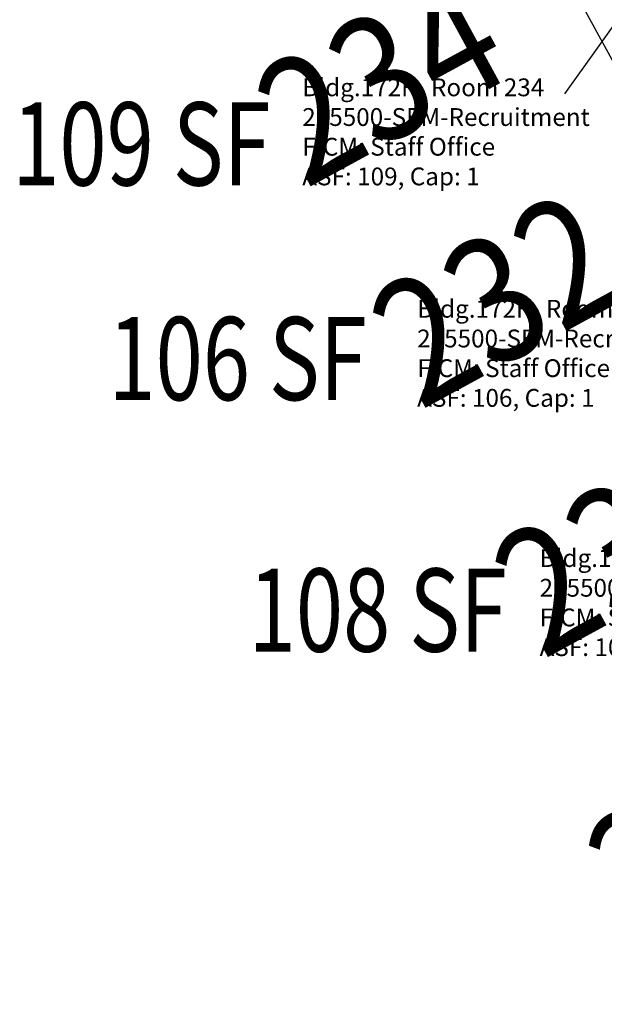
# Model space of a CAD drawing. Units: inches. Extents: x 69230741 to 69232152, y 27661778 to 27663536.
# Drawn here: x 69230899 to 69231131, y 27662459 to 27662850 of the extents above; entities that cross this region are included whole.
import ezdxf
from ezdxf.enums import TextEntityAlignment as Align

# ---------------------------------------------------------------- set-up
doc = ezdxf.new("R2010")
doc.units = ezdxf.units.IN
doc.header["$LTSCALE"] = 100
doc.header["$MEASUREMENT"] = 0
for name, color, linetype in [('A-IDEN-VNUM', 4, 'CONTINUOUS'), ('A-WALL', 5, 'CONTINUOUS'), ('AREA-TEXT', 3, 'CONTINUOUS'), ('Rooms-Information', 7, 'CONTINUOUS')]:
    doc.layers.add(name, color=color, linetype=linetype)
doc.styles.add('CP_AREA', font='arial.ttf', dxfattribs={"height": 15})
doc.styles.add('CP_ROOMVNUMBER', font='arial.ttf', dxfattribs={"width": 0.85, "height": 0.075})

msp = doc.modelspace()

# ---------------------------------------------------------------- linework, layer by layer
at = {"layer": 'A-IDEN-VNUM'}
msp.add_lwpolyline([(69231115.11, 27662820.37), (69231228.49, 27662979)], dxfattribs=at)
at = {"layer": 'A-WALL', "lineweight": -3}
msp.add_line((69230898.83, 27663265.32), (69231693.72, 27661805.7), dxfattribs=at)

# ---------------------------------------------------------------- texts
at = {"layer": 'A-IDEN-VNUM', "lineweight": -3, "style": 'CP_ROOMVNUMBER', "width": 0.85}
for s, p in [('234', (69231042.1, 27662827)), ('232', (69231087.7, 27662739.1)), ('231', (69231136.33, 27662640.15)), ('230', (69231173.42, 27662527.51))]:
    msp.add_text(s, height=49.5, rotation=28.5724, dxfattribs=at).set_placement(p, align=Align.MIDDLE_CENTER)
at = {"layer": 'AREA-TEXT', "lineweight": -3, "style": 'CP_AREA', "width": 0.75}
for s, p in [('109 SF', (69230946.97, 27662800.47)), ('106 SF', (69230985.15, 27662715.25)), ('108 SF', (69231040.85, 27662615.41))]:
    msp.add_text(s, height=33, dxfattribs=at).set_placement(p, align=Align.MIDDLE_CENTER)

# ---------------------------------------------------------------- next in the draw order: texts
at = {"layer": 'Rooms-Information', "char_height": 7.0714, "width": 158.4, "attachment_point": 7, "style": 'CP_ROOMVNUMBER', "bg_fill": 3, "box_fill_scale": 1.5, "bg_fill_color": 256, "bg_fill_true_color": 13158600, "bg_fill_transparency": 0}
for s, insert in [('Bldg.172H, Room 234^M^J205500-SEM-Recruitment^M^JFICM: Staff Office^M^JASF: 109, Cap: 1', (69231010.87, 27662781.81)), ('Bldg.172H, Room 232^M^J205500-SEM-Recruitment^M^JFICM: Staff Office^M^JASF: 106, Cap: 1', (69231056.48, 27662693.91)), ('Bldg.172H, Room 231^M^J205500-SEM-Recruitment^M^JFICM: Staff Office^M^JASF: 108, Cap: 1', (69231105.1, 27662594.96))]:
    msp.add_mtext(s, dxfattribs=dict(at, insert=insert))

doc.saveas('drawing.dxf')
